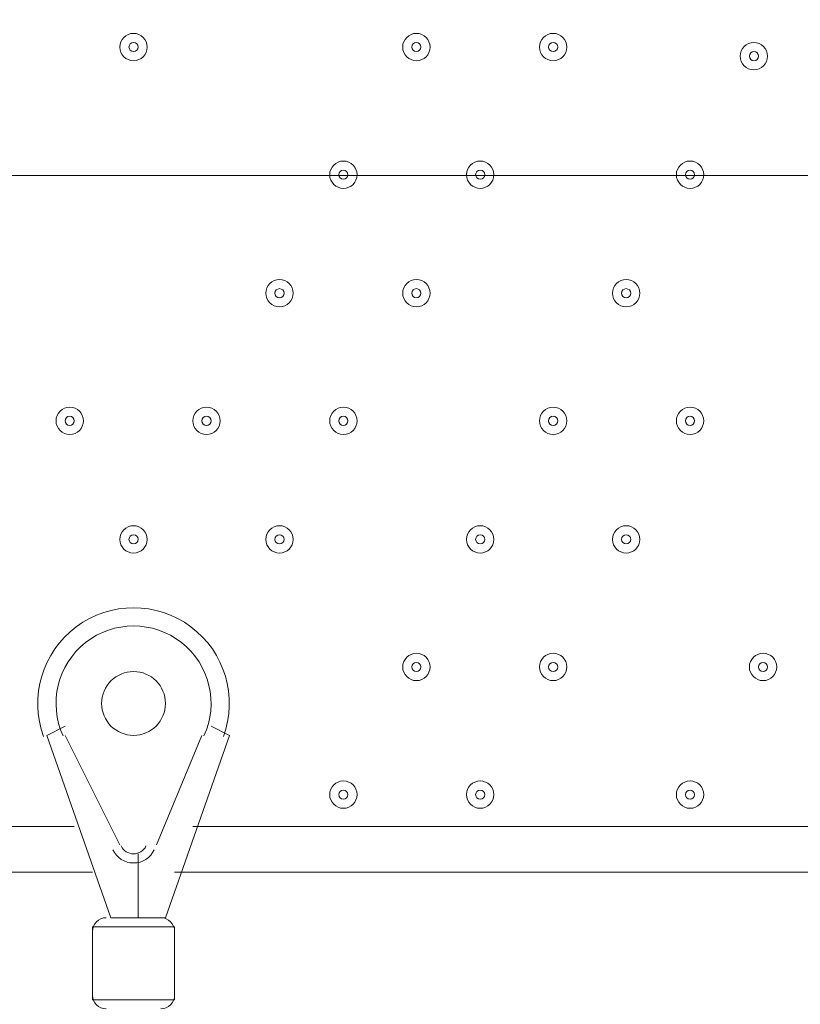
# Model space of a CAD drawing. Units: millimetres. Extents: x -5849 to 13725, y -10876 to 522.
# Drawn here: x 5291 to 5562, y -4133 to -3790 of the extents above; entities that cross this region are included whole.
import ezdxf

# ---------------------------------------------------------------- set-up
doc = ezdxf.new("R2010")
doc.units = ezdxf.units.MM
doc.header["$MEASUREMENT"] = 0
doc.layers.add('Work Layer', color=7, linetype='Continuous', lineweight=0)

# ---------------------------------------------------------------- blocks, each defined once
blk = doc.blocks.new('Block_1')
at = {"layer": 'Work Layer', "color": 253, "lineweight": 9}
blk.add_line((8012.63, -3843.95), (4511.6, -3843.95), dxfattribs=at)

msp = doc.modelspace()

# ---------------------------------------------------------------- linework, layer by layer
at = {"layer": 'Work Layer', "color": 7, "lineweight": 9}
for p, q in [((5306.55, -4035.78), (5300.2, -4038.95)), ((5363.7, -4038.95), (5357.35, -4035.78)), ((5300.2, -4038.95), (5322.42, -4102.45)), ((5325.6, -4077.05), (5306.55, -4038.95)), ((5306.55, -4038.95), (5325.6, -4077.05)), ((5306.55, -4038.95), (5306.55, -4038.95)), ((5354.17, -4038.95), (5338.3, -4077.05)), ((5338.3, -4077.05), (5354.17, -4038.95)), ((5341.47, -4102.45), (5363.7, -4038.95)), ((5354.17, -4038.95), (5354.17, -4038.95)), ((5052.55, -4070.7), (5309.72, -4070.7)), ((5351, -4070.7), (5611.35, -4070.7)), ((5325.6, -4077.05), (5325.6, -4077.05)), ((5338.3, -4077.05), (5338.3, -4077.05)), ((5331.95, -4080.23), (5331.95, -4102.45)), ((5331.95, -4080.23), (5331.95, -4080.23)), ((5331.95, -4080.23), (5331.95, -4080.23)), ((5316.07, -4086.58), (5046.2, -4086.58)), ((5617.7, -4086.58), (5344.65, -4086.58)), ((5341.47, -4102.45), (5322.42, -4102.45)), ((5344.65, -4105.63), (5316.07, -4105.63)), ((5316.07, -4105.63), (5316.07, -4131.03)), ((5344.65, -4105.63), (5344.65, -4131.03)), ((5344.65, -4131.03), (5316.07, -4131.03))]:
    msp.add_line(p, q, dxfattribs=at)
at = {"layer": 'Work Layer', "color": 253, "lineweight": 9}
msp.add_circle((6262.12, -3104), 1900, dxfattribs=at)
at = {"layer": 'Work Layer', "color": 1, "lineweight": 9}
msp.add_open_spline([(10361.9, -2296.76), (10361.9, -2296.76), (9780.45, -2296.76), (9780.45, -2296.76), (9505.8, -1989.98), (9106.89, -1796.77), (8662.71, -1796.77), (8662.71, -1796.77), (7949.44, -1796.77), (7949.44, -1796.77), (7680.94, -1391.25), (7220.86, -1123.67), (6698.07, -1123.67), (6698.07, -1123.67), (5812.27, -1123.67), (5812.27, -1123.67), (5383.27, -1123.67), (4996.67, -1304.02), (4723.36, -1592.74), (3997.14, -1636.89), (3410.79, -2197.56), (3326.52, -2912.21), (3116.61, -2211.52), (2467.25, -1700.77), (1698.24, -1700.77), (1698.24, -1700.77), (-1376.71, -1700.77), (-1376.71, -1700.77), (-2093.92, -1700.77), (-2706.93, -2145.12), (-2956.64, -2773.35), (-3380.61, -3054.47), (-3660.31, -3535.77), (-3660.31, -4082.57), (-3660.31, -4082.57), (-3660.31, -6576.55), (-3660.31, -6576.55), (-3660.31, -6804.33), (-3611.66, -7020.68), (-3524.38, -7215.99), (-3554.96, -7335.36), (-3571.25, -7460.46), (-3571.25, -7589.37), (-3571.25, -7589.37), (-3571.25, -8576.8), (-3571.25, -8576.8), (-3571.25, -9405.25), (-2899.69, -10076.8), (-2071.26, -10076.8), (-2071.26, -10076.8), (-2039.51, -10076.8), (-2039.51, -10076.8), (-1434.95, -10076.8), (-914.27, -9718.95), (-676.83, -9203.67), (-676.83, -9203.67), (1478.39, -9203.67), (1478.39, -9203.67), (1710.92, -9203.67), (1932.47, -9156.87), (2134.32, -9072.36), (2200.21, -9081.2), (2267.32, -9086.2), (2335.63, -9086.2), (2335.63, -9086.2), (3441.45, -9086.2), (3441.45, -9086.2), (3566.09, -9380.58), (3782.17, -9626.69), (4053.92, -9789.44), (4319.17, -10212.4), (4789.27, -10493.82), (5325.34, -10493.82), (5765.71, -10493.82), (6161.74, -10304.05), (6436.15, -10001.83), (6436.15, -10001.83), (6751.71, -10001.83), (6751.71, -10001.83), (7036.78, -10001.83), (7303.26, -9922.3), (7530.21, -9784.24), (7530.21, -9784.24), (8161.76, -9784.24), (8161.76, -9784.24), (8605.94, -9784.24), (9004.85, -9591.03), (9279.5, -9284.25), (9279.5, -9284.25), (9860.26, -9284.25), (9860.26, -9284.25), (10412.54, -9284.25), (10860.27, -8836.53), (10860.27, -8284.25), (10860.27, -8284.25), (10860.27, -7714.32), (10860.27, -7714.32), (10860.27, -7162.04), (10412.54, -6714.32), (9860.26, -6714.32), (9860.26, -6714.32), (9279.5, -6714.32), (9279.5, -6714.32), (9004.85, -6407.54), (8605.94, -6214.33), (8161.76, -6214.33), (8161.76, -6214.33), (7740.5, -6214.33), (7740.5, -6214.33), (7674.69, -6002.08), (7563.01, -5810.03), (7417.07, -5649.71), (7417.07, -5649.71), (7434.88, -5421.28), (7434.88, -5421.28), (7468.46, -5404.17), (7501.5, -5386.18), (7533.55, -5366.68), (7533.55, -5366.68), (8662.71, -5366.68), (8662.71, -5366.68), (9106.89, -5366.68), (9505.8, -5173.47), (9780.45, -4866.69), (9780.45, -4866.69), (10361.9, -4866.69), (10361.9, -4866.69), (10914.18, -4866.69), (11361.91, -4418.97), (11361.91, -3866.69), (11361.91, -3866.69), (11361.91, -3296.76), (11361.91, -3296.76), (11361.91, -2744.48), (10914.18, -2296.76), (10361.9, -2296.76)], degree=3, knots=[0, 0, 0, 0, 1, 1, 1, 2, 2, 2, 3, 3, 3, 4, 4, 4, 5, 5, 5, 6, 6, 6, 7, 7, 7, 8, 8, 8, 9, 9, 9, 10, 10, 10, 11, 11, 11, 12, 12, 12, 13, 13, 13, 14, 14, 14, 15, 15, 15, 16, 16, 16, 17, 17, 17, 18, 18, 18, 19, 19, 19, 20, 20, 20, 21, 21, 21, 22, 22, 22, 23, 23, 23, 24, 24, 24, 25, 25, 25, 26, 26, 26, 27, 27, 27, 28, 28, 28, 29, 29, 29, 30, 30, 30, 31, 31, 31, 32, 32, 32, 33, 33, 33, 34, 34, 34, 35, 35, 35, 36, 36, 36, 37, 37, 37, 38, 38, 38, 39, 39, 39, 40, 40, 40, 41, 41, 41, 42, 42, 42, 43, 43, 43, 44, 44, 44, 45, 45, 45, 45], dxfattribs=at)
at = {"layer": 'Work Layer', "color": 7, "lineweight": 9}
for points, knots in [([(5335.12, -3799.24), (5335.12, -3796.61), (5332.99, -3794.48), (5330.36, -3794.48), (5327.73, -3794.48), (5325.6, -3796.61), (5325.6, -3799.24), (5325.6, -3801.87), (5327.73, -3804), (5330.36, -3804), (5332.99, -3804), (5335.12, -3801.87), (5335.12, -3799.24)], [0, 0, 0, 0, 1, 1, 1, 2, 2, 2, 3, 3, 3, 4, 4, 4, 4]), ([(5325.6, -3799.24), (5325.6, -3801.87), (5327.73, -3804), (5330.36, -3804), (5332.99, -3804), (5335.12, -3801.87), (5335.12, -3799.24), (5335.12, -3796.61), (5332.99, -3794.48), (5330.36, -3794.48), (5327.73, -3794.48), (5325.6, -3796.61), (5325.6, -3799.24)], [0, 0, 0, 0, 1, 1, 1, 2, 2, 2, 3, 3, 3, 4, 4, 4, 4]), ([(5433.55, -3799.24), (5433.55, -3796.61), (5431.41, -3794.48), (5428.78, -3794.48), (5426.15, -3794.48), (5424.02, -3796.61), (5424.02, -3799.24), (5424.02, -3801.87), (5426.15, -3804), (5428.78, -3804), (5431.41, -3804), (5433.55, -3801.87), (5433.55, -3799.24)], [0, 0, 0, 0, 1, 1, 1, 2, 2, 2, 3, 3, 3, 4, 4, 4, 4]), ([(5424.02, -3799.24), (5424.02, -3801.87), (5426.15, -3804), (5428.78, -3804), (5431.41, -3804), (5433.55, -3801.87), (5433.55, -3799.24), (5433.55, -3796.61), (5431.41, -3794.48), (5428.78, -3794.48), (5426.15, -3794.48), (5424.02, -3796.61), (5424.02, -3799.24)], [0, 0, 0, 0, 1, 1, 1, 2, 2, 2, 3, 3, 3, 4, 4, 4, 4]), ([(5481.17, -3799.24), (5481.17, -3796.61), (5479.04, -3794.48), (5476.41, -3794.48), (5473.78, -3794.48), (5471.65, -3796.61), (5471.65, -3799.24), (5471.65, -3801.87), (5473.78, -3804), (5476.41, -3804), (5479.04, -3804), (5481.17, -3801.87), (5481.17, -3799.24)], [0, 0, 0, 0, 1, 1, 1, 2, 2, 2, 3, 3, 3, 4, 4, 4, 4]), ([(5471.65, -3799.24), (5471.65, -3801.87), (5473.78, -3804), (5476.41, -3804), (5479.04, -3804), (5481.17, -3801.87), (5481.17, -3799.24), (5481.17, -3796.61), (5479.04, -3794.48), (5476.41, -3794.48), (5473.78, -3794.48), (5471.65, -3796.61), (5471.65, -3799.24)], [0, 0, 0, 0, 1, 1, 1, 2, 2, 2, 3, 3, 3, 4, 4, 4, 4]), ([(5328.77, -3799.24), (5328.77, -3800.12), (5329.48, -3800.83), (5330.36, -3800.83), (5331.24, -3800.83), (5331.95, -3800.12), (5331.95, -3799.24), (5331.95, -3798.36), (5331.24, -3797.65), (5330.36, -3797.65), (5329.48, -3797.65), (5328.77, -3798.36), (5328.77, -3799.24)], [0, 0, 0, 0, 1, 1, 1, 2, 2, 2, 3, 3, 3, 4, 4, 4, 4]), ([(5427.2, -3799.24), (5427.2, -3800.12), (5427.91, -3800.83), (5428.78, -3800.83), (5429.66, -3800.83), (5430.37, -3800.12), (5430.37, -3799.24), (5430.37, -3798.36), (5429.66, -3797.65), (5428.78, -3797.65), (5427.91, -3797.65), (5427.2, -3798.36), (5427.2, -3799.24)], [0, 0, 0, 0, 1, 1, 1, 2, 2, 2, 3, 3, 3, 4, 4, 4, 4]), ([(5474.82, -3799.24), (5474.82, -3800.12), (5475.53, -3800.83), (5476.41, -3800.83), (5477.29, -3800.83), (5478, -3800.12), (5478, -3799.24), (5478, -3798.36), (5477.29, -3797.65), (5476.41, -3797.65), (5475.53, -3797.65), (5474.82, -3798.36), (5474.82, -3799.24)], [0, 0, 0, 0, 1, 1, 1, 2, 2, 2, 3, 3, 3, 4, 4, 4, 4]), ([(5551.02, -3802.41), (5551.02, -3799.78), (5548.89, -3797.65), (5546.26, -3797.65), (5543.63, -3797.65), (5541.5, -3799.78), (5541.5, -3802.41), (5541.5, -3805.04), (5543.63, -3807.18), (5546.26, -3807.18), (5548.89, -3807.18), (5551.02, -3805.04), (5551.02, -3802.41)], [0, 0, 0, 0, 1, 1, 1, 2, 2, 2, 3, 3, 3, 4, 4, 4, 4]), ([(5541.5, -3802.41), (5541.5, -3805.04), (5543.63, -3807.18), (5546.26, -3807.18), (5548.89, -3807.18), (5551.02, -3805.04), (5551.02, -3802.41), (5551.02, -3799.78), (5548.89, -3797.65), (5546.26, -3797.65), (5543.63, -3797.65), (5541.5, -3799.78), (5541.5, -3802.41)], [0, 0, 0, 0, 1, 1, 1, 2, 2, 2, 3, 3, 3, 4, 4, 4, 4]), ([(5544.67, -3802.41), (5544.67, -3803.29), (5545.38, -3804), (5546.26, -3804), (5547.14, -3804), (5547.85, -3803.29), (5547.85, -3802.41), (5547.85, -3801.54), (5547.14, -3800.83), (5546.26, -3800.83), (5545.38, -3800.83), (5544.67, -3801.54), (5544.67, -3802.41)], [0, 0, 0, 0, 1, 1, 1, 2, 2, 2, 3, 3, 3, 4, 4, 4, 4]), ([(5408.15, -3843.69), (5408.15, -3841.06), (5406.01, -3838.93), (5403.38, -3838.93), (5400.75, -3838.93), (5398.62, -3841.06), (5398.62, -3843.69), (5398.62, -3846.32), (5400.75, -3848.45), (5403.38, -3848.45), (5406.01, -3848.45), (5408.15, -3846.32), (5408.15, -3843.69)], [0, 0, 0, 0, 1, 1, 1, 2, 2, 2, 3, 3, 3, 4, 4, 4, 4]), ([(5398.62, -3843.69), (5398.62, -3846.32), (5400.75, -3848.45), (5403.38, -3848.45), (5406.01, -3848.45), (5408.15, -3846.32), (5408.15, -3843.69), (5408.15, -3841.06), (5406.01, -3838.93), (5403.38, -3838.93), (5400.75, -3838.93), (5398.62, -3841.06), (5398.62, -3843.69)], [0, 0, 0, 0, 1, 1, 1, 2, 2, 2, 3, 3, 3, 4, 4, 4, 4]), ([(5455.77, -3843.69), (5455.77, -3841.06), (5453.64, -3838.93), (5451.01, -3838.93), (5448.38, -3838.93), (5446.25, -3841.06), (5446.25, -3843.69), (5446.25, -3846.32), (5448.38, -3848.45), (5451.01, -3848.45), (5453.64, -3848.45), (5455.77, -3846.32), (5455.77, -3843.69)], [0, 0, 0, 0, 1, 1, 1, 2, 2, 2, 3, 3, 3, 4, 4, 4, 4]), ([(5446.25, -3843.69), (5446.25, -3846.32), (5448.38, -3848.45), (5451.01, -3848.45), (5453.64, -3848.45), (5455.77, -3846.32), (5455.77, -3843.69), (5455.77, -3841.06), (5453.64, -3838.93), (5451.01, -3838.93), (5448.38, -3838.93), (5446.25, -3841.06), (5446.25, -3843.69)], [0, 0, 0, 0, 1, 1, 1, 2, 2, 2, 3, 3, 3, 4, 4, 4, 4]), ([(5528.8, -3843.69), (5528.8, -3841.06), (5526.66, -3838.93), (5524.03, -3838.93), (5521.4, -3838.93), (5519.27, -3841.06), (5519.27, -3843.69), (5519.27, -3846.32), (5521.4, -3848.45), (5524.03, -3848.45), (5526.66, -3848.45), (5528.8, -3846.32), (5528.8, -3843.69)], [0, 0, 0, 0, 1, 1, 1, 2, 2, 2, 3, 3, 3, 4, 4, 4, 4]), ([(5519.27, -3843.69), (5519.27, -3846.32), (5521.4, -3848.45), (5524.03, -3848.45), (5526.66, -3848.45), (5528.8, -3846.32), (5528.8, -3843.69), (5528.8, -3841.06), (5526.66, -3838.93), (5524.03, -3838.93), (5521.4, -3838.93), (5519.27, -3841.06), (5519.27, -3843.69)], [0, 0, 0, 0, 1, 1, 1, 2, 2, 2, 3, 3, 3, 4, 4, 4, 4]), ([(5401.8, -3843.69), (5401.8, -3844.57), (5402.51, -3845.28), (5403.38, -3845.28), (5404.26, -3845.28), (5404.97, -3844.57), (5404.97, -3843.69), (5404.97, -3842.81), (5404.26, -3842.1), (5403.38, -3842.1), (5402.51, -3842.1), (5401.8, -3842.81), (5401.8, -3843.69)], [0, 0, 0, 0, 1, 1, 1, 2, 2, 2, 3, 3, 3, 4, 4, 4, 4]), ([(5449.42, -3843.69), (5449.42, -3844.57), (5450.13, -3845.28), (5451.01, -3845.28), (5451.89, -3845.28), (5452.6, -3844.57), (5452.6, -3843.69), (5452.6, -3842.81), (5451.89, -3842.1), (5451.01, -3842.1), (5450.13, -3842.1), (5449.42, -3842.81), (5449.42, -3843.69)], [0, 0, 0, 0, 1, 1, 1, 2, 2, 2, 3, 3, 3, 4, 4, 4, 4]), ([(5522.45, -3843.69), (5522.45, -3844.57), (5523.16, -3845.28), (5524.03, -3845.28), (5524.91, -3845.28), (5525.62, -3844.57), (5525.62, -3843.69), (5525.62, -3842.81), (5524.91, -3842.1), (5524.03, -3842.1), (5523.16, -3842.1), (5522.45, -3842.81), (5522.45, -3843.69)], [0, 0, 0, 0, 1, 1, 1, 2, 2, 2, 3, 3, 3, 4, 4, 4, 4]), ([(5385.92, -3884.96), (5385.92, -3882.33), (5383.79, -3880.2), (5381.16, -3880.2), (5378.53, -3880.2), (5376.4, -3882.33), (5376.4, -3884.96), (5376.4, -3887.59), (5378.53, -3889.73), (5381.16, -3889.73), (5383.79, -3889.73), (5385.92, -3887.59), (5385.92, -3884.96)], [0, 0, 0, 0, 1, 1, 1, 2, 2, 2, 3, 3, 3, 4, 4, 4, 4]), ([(5376.4, -3884.96), (5376.4, -3887.59), (5378.53, -3889.73), (5381.16, -3889.73), (5383.79, -3889.73), (5385.92, -3887.59), (5385.92, -3884.96), (5385.92, -3882.33), (5383.79, -3880.2), (5381.16, -3880.2), (5378.53, -3880.2), (5376.4, -3882.33), (5376.4, -3884.96)], [0, 0, 0, 0, 1, 1, 1, 2, 2, 2, 3, 3, 3, 4, 4, 4, 4]), ([(5433.55, -3884.96), (5433.55, -3882.33), (5431.41, -3880.2), (5428.78, -3880.2), (5426.15, -3880.2), (5424.02, -3882.33), (5424.02, -3884.96), (5424.02, -3887.59), (5426.15, -3889.73), (5428.78, -3889.73), (5431.41, -3889.73), (5433.55, -3887.59), (5433.55, -3884.96)], [0, 0, 0, 0, 1, 1, 1, 2, 2, 2, 3, 3, 3, 4, 4, 4, 4]), ([(5424.02, -3884.96), (5424.02, -3887.59), (5426.15, -3889.73), (5428.78, -3889.73), (5431.41, -3889.73), (5433.55, -3887.59), (5433.55, -3884.96), (5433.55, -3882.33), (5431.41, -3880.2), (5428.78, -3880.2), (5426.15, -3880.2), (5424.02, -3882.33), (5424.02, -3884.96)], [0, 0, 0, 0, 1, 1, 1, 2, 2, 2, 3, 3, 3, 4, 4, 4, 4]), ([(5506.57, -3884.96), (5506.57, -3882.33), (5504.44, -3880.2), (5501.81, -3880.2), (5499.18, -3880.2), (5497.05, -3882.33), (5497.05, -3884.96), (5497.05, -3887.59), (5499.18, -3889.73), (5501.81, -3889.73), (5504.44, -3889.73), (5506.57, -3887.59), (5506.57, -3884.96)], [0, 0, 0, 0, 1, 1, 1, 2, 2, 2, 3, 3, 3, 4, 4, 4, 4]), ([(5497.05, -3884.96), (5497.05, -3887.59), (5499.18, -3889.73), (5501.81, -3889.73), (5504.44, -3889.73), (5506.57, -3887.59), (5506.57, -3884.96), (5506.57, -3882.33), (5504.44, -3880.2), (5501.81, -3880.2), (5499.18, -3880.2), (5497.05, -3882.33), (5497.05, -3884.96)], [0, 0, 0, 0, 1, 1, 1, 2, 2, 2, 3, 3, 3, 4, 4, 4, 4]), ([(5379.57, -3884.96), (5379.57, -3885.84), (5380.28, -3886.55), (5381.16, -3886.55), (5382.04, -3886.55), (5382.75, -3885.84), (5382.75, -3884.96), (5382.75, -3884.09), (5382.04, -3883.38), (5381.16, -3883.38), (5380.28, -3883.38), (5379.57, -3884.09), (5379.57, -3884.96)], [0, 0, 0, 0, 1, 1, 1, 2, 2, 2, 3, 3, 3, 4, 4, 4, 4]), ([(5427.2, -3884.96), (5427.2, -3885.84), (5427.91, -3886.55), (5428.78, -3886.55), (5429.66, -3886.55), (5430.37, -3885.84), (5430.37, -3884.96), (5430.37, -3884.09), (5429.66, -3883.38), (5428.78, -3883.38), (5427.91, -3883.38), (5427.2, -3884.09), (5427.2, -3884.96)], [0, 0, 0, 0, 1, 1, 1, 2, 2, 2, 3, 3, 3, 4, 4, 4, 4]), ([(5500.22, -3884.96), (5500.22, -3885.84), (5500.93, -3886.55), (5501.81, -3886.55), (5502.69, -3886.55), (5503.4, -3885.84), (5503.4, -3884.96), (5503.4, -3884.09), (5502.69, -3883.38), (5501.81, -3883.38), (5500.93, -3883.38), (5500.22, -3884.09), (5500.22, -3884.96)], [0, 0, 0, 0, 1, 1, 1, 2, 2, 2, 3, 3, 3, 4, 4, 4, 4]), ([(5312.9, -3929.41), (5312.9, -3926.78), (5310.76, -3924.65), (5308.13, -3924.65), (5305.5, -3924.65), (5303.37, -3926.78), (5303.37, -3929.41), (5303.37, -3932.05), (5305.5, -3934.18), (5308.13, -3934.18), (5310.76, -3934.18), (5312.9, -3932.05), (5312.9, -3929.41)], [0, 0, 0, 0, 1, 1, 1, 2, 2, 2, 3, 3, 3, 4, 4, 4, 4]), ([(5303.37, -3929.41), (5303.37, -3932.04), (5305.5, -3934.18), (5308.13, -3934.18), (5310.76, -3934.18), (5312.9, -3932.04), (5312.9, -3929.41), (5312.9, -3926.78), (5310.76, -3924.65), (5308.13, -3924.65), (5305.5, -3924.65), (5303.37, -3926.78), (5303.37, -3929.41)], [0, 0, 0, 0, 1, 1, 1, 2, 2, 2, 3, 3, 3, 4, 4, 4, 4]), ([(5360.52, -3929.41), (5360.52, -3926.78), (5358.39, -3924.65), (5355.76, -3924.65), (5353.13, -3924.65), (5351, -3926.78), (5351, -3929.41), (5351, -3932.05), (5353.13, -3934.18), (5355.76, -3934.18), (5358.39, -3934.18), (5360.52, -3932.05), (5360.52, -3929.41)], [0, 0, 0, 0, 1, 1, 1, 2, 2, 2, 3, 3, 3, 4, 4, 4, 4]), ([(5351, -3929.41), (5351, -3932.04), (5353.13, -3934.18), (5355.76, -3934.18), (5358.39, -3934.18), (5360.52, -3932.04), (5360.52, -3929.41), (5360.52, -3926.78), (5358.39, -3924.65), (5355.76, -3924.65), (5353.13, -3924.65), (5351, -3926.78), (5351, -3929.41)], [0, 0, 0, 0, 1, 1, 1, 2, 2, 2, 3, 3, 3, 4, 4, 4, 4]), ([(5408.15, -3929.41), (5408.15, -3926.78), (5406.01, -3924.65), (5403.38, -3924.65), (5400.75, -3924.65), (5398.62, -3926.78), (5398.62, -3929.41), (5398.62, -3932.05), (5400.75, -3934.18), (5403.38, -3934.18), (5406.01, -3934.18), (5408.15, -3932.05), (5408.15, -3929.41)], [0, 0, 0, 0, 1, 1, 1, 2, 2, 2, 3, 3, 3, 4, 4, 4, 4]), ([(5398.62, -3929.41), (5398.62, -3932.04), (5400.75, -3934.18), (5403.38, -3934.18), (5406.01, -3934.18), (5408.15, -3932.04), (5408.15, -3929.41), (5408.15, -3926.78), (5406.01, -3924.65), (5403.38, -3924.65), (5400.75, -3924.65), (5398.62, -3926.78), (5398.62, -3929.41)], [0, 0, 0, 0, 1, 1, 1, 2, 2, 2, 3, 3, 3, 4, 4, 4, 4]), ([(5481.17, -3929.41), (5481.17, -3926.78), (5479.04, -3924.65), (5476.41, -3924.65), (5473.78, -3924.65), (5471.65, -3926.78), (5471.65, -3929.41), (5471.65, -3932.05), (5473.78, -3934.18), (5476.41, -3934.18), (5479.04, -3934.18), (5481.17, -3932.05), (5481.17, -3929.41)], [0, 0, 0, 0, 1, 1, 1, 2, 2, 2, 3, 3, 3, 4, 4, 4, 4]), ([(5471.65, -3929.41), (5471.65, -3932.04), (5473.78, -3934.18), (5476.41, -3934.18), (5479.04, -3934.18), (5481.17, -3932.04), (5481.17, -3929.41), (5481.17, -3926.78), (5479.04, -3924.65), (5476.41, -3924.65), (5473.78, -3924.65), (5471.65, -3926.78), (5471.65, -3929.41)], [0, 0, 0, 0, 1, 1, 1, 2, 2, 2, 3, 3, 3, 4, 4, 4, 4]), ([(5528.8, -3929.41), (5528.8, -3926.78), (5526.66, -3924.65), (5524.03, -3924.65), (5521.4, -3924.65), (5519.27, -3926.78), (5519.27, -3929.41), (5519.27, -3932.05), (5521.4, -3934.18), (5524.03, -3934.18), (5526.66, -3934.18), (5528.8, -3932.05), (5528.8, -3929.41)], [0, 0, 0, 0, 1, 1, 1, 2, 2, 2, 3, 3, 3, 4, 4, 4, 4]), ([(5519.27, -3929.41), (5519.27, -3932.04), (5521.4, -3934.18), (5524.03, -3934.18), (5526.66, -3934.18), (5528.8, -3932.04), (5528.8, -3929.41), (5528.8, -3926.78), (5526.66, -3924.65), (5524.03, -3924.65), (5521.4, -3924.65), (5519.27, -3926.78), (5519.27, -3929.41)], [0, 0, 0, 0, 1, 1, 1, 2, 2, 2, 3, 3, 3, 4, 4, 4, 4]), ([(5306.55, -3929.41), (5306.55, -3930.29), (5307.26, -3931), (5308.13, -3931), (5309.01, -3931), (5309.72, -3930.29), (5309.72, -3929.41), (5309.72, -3928.54), (5309.01, -3927.83), (5308.13, -3927.83), (5307.26, -3927.83), (5306.55, -3928.54), (5306.55, -3929.41)], [0, 0, 0, 0, 1, 1, 1, 2, 2, 2, 3, 3, 3, 4, 4, 4, 4]), ([(5354.17, -3929.41), (5354.17, -3930.29), (5354.88, -3931), (5355.76, -3931), (5356.64, -3931), (5357.35, -3930.29), (5357.35, -3929.41), (5357.35, -3928.54), (5356.64, -3927.83), (5355.76, -3927.83), (5354.88, -3927.83), (5354.17, -3928.54), (5354.17, -3929.41)], [0, 0, 0, 0, 1, 1, 1, 2, 2, 2, 3, 3, 3, 4, 4, 4, 4]), ([(5401.8, -3929.41), (5401.8, -3930.29), (5402.51, -3931), (5403.38, -3931), (5404.26, -3931), (5404.97, -3930.29), (5404.97, -3929.41), (5404.97, -3928.54), (5404.26, -3927.83), (5403.38, -3927.83), (5402.51, -3927.83), (5401.8, -3928.54), (5401.8, -3929.41)], [0, 0, 0, 0, 1, 1, 1, 2, 2, 2, 3, 3, 3, 4, 4, 4, 4]), ([(5474.82, -3929.41), (5474.82, -3930.29), (5475.53, -3931), (5476.41, -3931), (5477.29, -3931), (5478, -3930.29), (5478, -3929.41), (5478, -3928.54), (5477.29, -3927.83), (5476.41, -3927.83), (5475.53, -3927.83), (5474.82, -3928.54), (5474.82, -3929.41)], [0, 0, 0, 0, 1, 1, 1, 2, 2, 2, 3, 3, 3, 4, 4, 4, 4]), ([(5522.45, -3929.41), (5522.45, -3930.29), (5523.16, -3931), (5524.03, -3931), (5524.91, -3931), (5525.62, -3930.29), (5525.62, -3929.41), (5525.62, -3928.54), (5524.91, -3927.83), (5524.03, -3927.83), (5523.16, -3927.83), (5522.45, -3928.54), (5522.45, -3929.41)], [0, 0, 0, 0, 1, 1, 1, 2, 2, 2, 3, 3, 3, 4, 4, 4, 4]), ([(5335.12, -3970.69), (5335.12, -3968.06), (5332.99, -3965.93), (5330.36, -3965.93), (5327.73, -3965.93), (5325.6, -3968.06), (5325.6, -3970.69), (5325.6, -3973.32), (5327.73, -3975.45), (5330.36, -3975.45), (5332.99, -3975.45), (5335.12, -3973.32), (5335.12, -3970.69)], [0, 0, 0, 0, 1, 1, 1, 2, 2, 2, 3, 3, 3, 4, 4, 4, 4]), ([(5325.6, -3970.69), (5325.6, -3973.32), (5327.73, -3975.45), (5330.36, -3975.45), (5332.99, -3975.45), (5335.12, -3973.32), (5335.12, -3970.69), (5335.12, -3968.06), (5332.99, -3965.93), (5330.36, -3965.93), (5327.73, -3965.93), (5325.6, -3968.06), (5325.6, -3970.69)], [0, 0, 0, 0, 1, 1, 1, 2, 2, 2, 3, 3, 3, 4, 4, 4, 4]), ([(5385.92, -3970.69), (5385.92, -3968.06), (5383.79, -3965.93), (5381.16, -3965.93), (5378.53, -3965.93), (5376.4, -3968.06), (5376.4, -3970.69), (5376.4, -3973.32), (5378.53, -3975.45), (5381.16, -3975.45), (5383.79, -3975.45), (5385.92, -3973.32), (5385.92, -3970.69)], [0, 0, 0, 0, 1, 1, 1, 2, 2, 2, 3, 3, 3, 4, 4, 4, 4]), ([(5376.4, -3970.69), (5376.4, -3973.32), (5378.53, -3975.45), (5381.16, -3975.45), (5383.79, -3975.45), (5385.92, -3973.32), (5385.92, -3970.69), (5385.92, -3968.06), (5383.79, -3965.93), (5381.16, -3965.93), (5378.53, -3965.93), (5376.4, -3968.06), (5376.4, -3970.69)], [0, 0, 0, 0, 1, 1, 1, 2, 2, 2, 3, 3, 3, 4, 4, 4, 4]), ([(5455.77, -3970.69), (5455.77, -3968.06), (5453.64, -3965.93), (5451.01, -3965.93), (5448.38, -3965.93), (5446.25, -3968.06), (5446.25, -3970.69), (5446.25, -3973.32), (5448.38, -3975.45), (5451.01, -3975.45), (5453.64, -3975.45), (5455.77, -3973.32), (5455.77, -3970.69)], [0, 0, 0, 0, 1, 1, 1, 2, 2, 2, 3, 3, 3, 4, 4, 4, 4]), ([(5446.25, -3970.69), (5446.25, -3973.32), (5448.38, -3975.45), (5451.01, -3975.45), (5453.64, -3975.45), (5455.77, -3973.32), (5455.77, -3970.69), (5455.77, -3968.06), (5453.64, -3965.93), (5451.01, -3965.93), (5448.38, -3965.93), (5446.25, -3968.06), (5446.25, -3970.69)], [0, 0, 0, 0, 1, 1, 1, 2, 2, 2, 3, 3, 3, 4, 4, 4, 4]), ([(5506.57, -3970.69), (5506.57, -3968.06), (5504.44, -3965.93), (5501.81, -3965.93), (5499.18, -3965.93), (5497.05, -3968.06), (5497.05, -3970.69), (5497.05, -3973.32), (5499.18, -3975.45), (5501.81, -3975.45), (5504.44, -3975.45), (5506.57, -3973.32), (5506.57, -3970.69)], [0, 0, 0, 0, 1, 1, 1, 2, 2, 2, 3, 3, 3, 4, 4, 4, 4]), ([(5497.05, -3970.69), (5497.05, -3973.32), (5499.18, -3975.45), (5501.81, -3975.45), (5504.44, -3975.45), (5506.57, -3973.32), (5506.57, -3970.69), (5506.57, -3968.06), (5504.44, -3965.93), (5501.81, -3965.93), (5499.18, -3965.93), (5497.05, -3968.06), (5497.05, -3970.69)], [0, 0, 0, 0, 1, 1, 1, 2, 2, 2, 3, 3, 3, 4, 4, 4, 4]), ([(5328.77, -3970.69), (5328.77, -3971.57), (5329.48, -3972.28), (5330.36, -3972.28), (5331.24, -3972.28), (5331.95, -3971.57), (5331.95, -3970.69), (5331.95, -3969.81), (5331.24, -3969.1), (5330.36, -3969.1), (5329.48, -3969.1), (5328.77, -3969.81), (5328.77, -3970.69)], [0, 0, 0, 0, 1, 1, 1, 2, 2, 2, 3, 3, 3, 4, 4, 4, 4]), ([(5379.57, -3970.69), (5379.57, -3971.57), (5380.28, -3972.28), (5381.16, -3972.28), (5382.04, -3972.28), (5382.75, -3971.57), (5382.75, -3970.69), (5382.75, -3969.81), (5382.04, -3969.1), (5381.16, -3969.1), (5380.28, -3969.1), (5379.57, -3969.81), (5379.57, -3970.69)], [0, 0, 0, 0, 1, 1, 1, 2, 2, 2, 3, 3, 3, 4, 4, 4, 4]), ([(5449.42, -3970.69), (5449.42, -3971.57), (5450.13, -3972.28), (5451.01, -3972.28), (5451.89, -3972.28), (5452.6, -3971.57), (5452.6, -3970.69), (5452.6, -3969.81), (5451.89, -3969.1), (5451.01, -3969.1), (5450.13, -3969.1), (5449.42, -3969.81), (5449.42, -3970.69)], [0, 0, 0, 0, 1, 1, 1, 2, 2, 2, 3, 3, 3, 4, 4, 4, 4]), ([(5500.22, -3970.69), (5500.22, -3971.57), (5500.93, -3972.28), (5501.81, -3972.28), (5502.69, -3972.28), (5503.4, -3971.57), (5503.4, -3970.69), (5503.4, -3969.81), (5502.69, -3969.1), (5501.81, -3969.1), (5500.93, -3969.1), (5500.22, -3969.81), (5500.22, -3970.69)], [0, 0, 0, 0, 1, 1, 1, 2, 2, 2, 3, 3, 3, 4, 4, 4, 4]), ([(5361.64, -4039.36), (5366.74, -4025.51), (5362.13, -4009.95), (5350.3, -4001.12), (5338.47, -3992.3), (5322.25, -3992.3), (5310.42, -4001.12), (5298.59, -4009.95), (5293.98, -4025.51), (5299.07, -4039.36)], [0, 0, 0, 0, 1, 1, 1, 2, 2, 2, 3, 3, 3, 3]), ([(5354.86, -4039.16), (5360.09, -4027.83), (5356.87, -4014.38), (5347.07, -4006.65), (5337.27, -3998.92), (5323.45, -3998.92), (5313.65, -4006.65), (5303.85, -4014.38), (5300.62, -4027.82), (5305.86, -4039.16)], [0, 0, 0, 0, 1, 1, 1, 2, 2, 2, 3, 3, 3, 3]), ([(5354.86, -4039.16), (5360.09, -4027.83), (5356.87, -4014.38), (5347.07, -4006.65), (5337.27, -3998.92), (5323.45, -3998.92), (5313.65, -4006.65), (5303.85, -4014.38), (5300.62, -4027.82), (5305.86, -4039.16)], [0, 0, 0, 0, 1, 1, 1, 2, 2, 2, 3, 3, 3, 3]), ([(5433.55, -4015.14), (5433.55, -4012.51), (5431.41, -4010.38), (5428.78, -4010.38), (5426.15, -4010.38), (5424.02, -4012.51), (5424.02, -4015.14), (5424.02, -4017.77), (5426.15, -4019.9), (5428.78, -4019.9), (5431.41, -4019.9), (5433.55, -4017.77), (5433.55, -4015.14)], [0, 0, 0, 0, 1, 1, 1, 2, 2, 2, 3, 3, 3, 4, 4, 4, 4]), ([(5424.02, -4015.14), (5424.02, -4017.77), (5426.15, -4019.9), (5428.78, -4019.9), (5431.41, -4019.9), (5433.55, -4017.77), (5433.55, -4015.14), (5433.55, -4012.51), (5431.41, -4010.38), (5428.78, -4010.38), (5426.15, -4010.38), (5424.02, -4012.51), (5424.02, -4015.14)], [0, 0, 0, 0, 1, 1, 1, 2, 2, 2, 3, 3, 3, 4, 4, 4, 4]), ([(5481.17, -4015.14), (5481.17, -4012.51), (5479.04, -4010.38), (5476.41, -4010.38), (5473.78, -4010.38), (5471.65, -4012.51), (5471.65, -4015.14), (5471.65, -4017.77), (5473.78, -4019.9), (5476.41, -4019.9), (5479.04, -4019.9), (5481.17, -4017.77), (5481.17, -4015.14)], [0, 0, 0, 0, 1, 1, 1, 2, 2, 2, 3, 3, 3, 4, 4, 4, 4]), ([(5471.65, -4015.14), (5471.65, -4017.77), (5473.78, -4019.9), (5476.41, -4019.9), (5479.04, -4019.9), (5481.17, -4017.77), (5481.17, -4015.14), (5481.17, -4012.51), (5479.04, -4010.38), (5476.41, -4010.38), (5473.78, -4010.38), (5471.65, -4012.51), (5471.65, -4015.14)], [0, 0, 0, 0, 1, 1, 1, 2, 2, 2, 3, 3, 3, 4, 4, 4, 4]), ([(5554.2, -4015.14), (5554.2, -4012.51), (5552.06, -4010.38), (5549.43, -4010.38), (5546.8, -4010.38), (5544.67, -4012.51), (5544.67, -4015.14), (5544.67, -4017.77), (5546.8, -4019.9), (5549.43, -4019.9), (5552.06, -4019.9), (5554.2, -4017.77), (5554.2, -4015.14)], [0, 0, 0, 0, 1, 1, 1, 2, 2, 2, 3, 3, 3, 4, 4, 4, 4]), ([(5544.67, -4015.14), (5544.67, -4017.77), (5546.8, -4019.9), (5549.43, -4019.9), (5552.07, -4019.9), (5554.2, -4017.77), (5554.2, -4015.14), (5554.2, -4012.51), (5552.07, -4010.38), (5549.43, -4010.38), (5546.8, -4010.38), (5544.67, -4012.51), (5544.67, -4015.14)], [0, 0, 0, 0, 1, 1, 1, 2, 2, 2, 3, 3, 3, 4, 4, 4, 4]), ([(5427.2, -4015.14), (5427.2, -4016.02), (5427.91, -4016.73), (5428.78, -4016.73), (5429.66, -4016.73), (5430.37, -4016.02), (5430.37, -4015.14), (5430.37, -4014.26), (5429.66, -4013.55), (5428.78, -4013.55), (5427.91, -4013.55), (5427.2, -4014.26), (5427.2, -4015.14)], [0, 0, 0, 0, 1, 1, 1, 2, 2, 2, 3, 3, 3, 4, 4, 4, 4]), ([(5474.82, -4015.14), (5474.82, -4016.02), (5475.53, -4016.73), (5476.41, -4016.73), (5477.29, -4016.73), (5478, -4016.02), (5478, -4015.14), (5478, -4014.26), (5477.29, -4013.55), (5476.41, -4013.55), (5475.53, -4013.55), (5474.82, -4014.26), (5474.82, -4015.14)], [0, 0, 0, 0, 1, 1, 1, 2, 2, 2, 3, 3, 3, 4, 4, 4, 4]), ([(5547.85, -4015.14), (5547.85, -4016.02), (5548.56, -4016.73), (5549.43, -4016.73), (5550.31, -4016.73), (5551.02, -4016.02), (5551.02, -4015.14), (5551.02, -4014.26), (5550.31, -4013.55), (5549.43, -4013.55), (5548.56, -4013.55), (5547.85, -4014.26), (5547.85, -4015.14)], [0, 0, 0, 0, 1, 1, 1, 2, 2, 2, 3, 3, 3, 4, 4, 4, 4]), ([(5341.47, -4027.84), (5341.47, -4021.7), (5336.5, -4016.73), (5330.36, -4016.73), (5324.22, -4016.73), (5319.25, -4021.7), (5319.25, -4027.84), (5319.25, -4033.98), (5324.22, -4038.95), (5330.36, -4038.95), (5336.5, -4038.95), (5341.47, -4033.98), (5341.47, -4027.84)], [0, 0, 0, 0, 1, 1, 1, 2, 2, 2, 3, 3, 3, 4, 4, 4, 4]), ([(5408.15, -4059.59), (5408.15, -4056.96), (5406.01, -4054.83), (5403.38, -4054.83), (5400.75, -4054.83), (5398.62, -4056.96), (5398.62, -4059.59), (5398.62, -4062.22), (5400.75, -4064.35), (5403.38, -4064.35), (5406.01, -4064.35), (5408.15, -4062.22), (5408.15, -4059.59)], [0, 0, 0, 0, 1, 1, 1, 2, 2, 2, 3, 3, 3, 4, 4, 4, 4]), ([(5398.62, -4059.59), (5398.62, -4062.22), (5400.75, -4064.35), (5403.38, -4064.35), (5406.01, -4064.35), (5408.15, -4062.22), (5408.15, -4059.59), (5408.15, -4056.96), (5406.01, -4054.83), (5403.38, -4054.83), (5400.75, -4054.83), (5398.62, -4056.96), (5398.62, -4059.59)], [0, 0, 0, 0, 1, 1, 1, 2, 2, 2, 3, 3, 3, 4, 4, 4, 4]), ([(5455.77, -4059.59), (5455.77, -4056.96), (5453.64, -4054.83), (5451.01, -4054.83), (5448.38, -4054.83), (5446.25, -4056.96), (5446.25, -4059.59), (5446.25, -4062.22), (5448.38, -4064.35), (5451.01, -4064.35), (5453.64, -4064.35), (5455.77, -4062.22), (5455.77, -4059.59)], [0, 0, 0, 0, 1, 1, 1, 2, 2, 2, 3, 3, 3, 4, 4, 4, 4]), ([(5446.25, -4059.59), (5446.25, -4062.22), (5448.38, -4064.35), (5451.01, -4064.35), (5453.64, -4064.35), (5455.77, -4062.22), (5455.77, -4059.59), (5455.77, -4056.96), (5453.64, -4054.83), (5451.01, -4054.83), (5448.38, -4054.83), (5446.25, -4056.96), (5446.25, -4059.59)], [0, 0, 0, 0, 1, 1, 1, 2, 2, 2, 3, 3, 3, 4, 4, 4, 4]), ([(5528.8, -4059.59), (5528.8, -4056.96), (5526.66, -4054.83), (5524.03, -4054.83), (5521.4, -4054.83), (5519.27, -4056.96), (5519.27, -4059.59), (5519.27, -4062.22), (5521.4, -4064.35), (5524.03, -4064.35), (5526.66, -4064.35), (5528.8, -4062.22), (5528.8, -4059.59)], [0, 0, 0, 0, 1, 1, 1, 2, 2, 2, 3, 3, 3, 4, 4, 4, 4]), ([(5519.27, -4059.59), (5519.27, -4062.22), (5521.4, -4064.35), (5524.03, -4064.35), (5526.66, -4064.35), (5528.8, -4062.22), (5528.8, -4059.59), (5528.8, -4056.96), (5526.66, -4054.83), (5524.03, -4054.83), (5521.4, -4054.83), (5519.27, -4056.96), (5519.27, -4059.59)], [0, 0, 0, 0, 1, 1, 1, 2, 2, 2, 3, 3, 3, 4, 4, 4, 4]), ([(5401.8, -4059.59), (5401.8, -4060.47), (5402.51, -4061.18), (5403.38, -4061.18), (5404.26, -4061.18), (5404.97, -4060.47), (5404.97, -4059.59), (5404.97, -4058.71), (5404.26, -4058), (5403.38, -4058), (5402.51, -4058), (5401.8, -4058.71), (5401.8, -4059.59)], [0, 0, 0, 0, 1, 1, 1, 2, 2, 2, 3, 3, 3, 4, 4, 4, 4]), ([(5449.42, -4059.59), (5449.42, -4060.47), (5450.13, -4061.18), (5451.01, -4061.18), (5451.89, -4061.18), (5452.6, -4060.47), (5452.6, -4059.59), (5452.6, -4058.71), (5451.89, -4058), (5451.01, -4058), (5450.13, -4058), (5449.42, -4058.71), (5449.42, -4059.59)], [0, 0, 0, 0, 1, 1, 1, 2, 2, 2, 3, 3, 3, 4, 4, 4, 4]), ([(5522.45, -4059.59), (5522.45, -4060.47), (5523.16, -4061.18), (5524.03, -4061.18), (5524.91, -4061.18), (5525.62, -4060.47), (5525.62, -4059.59), (5525.62, -4058.71), (5524.91, -4058), (5524.03, -4058), (5523.16, -4058), (5522.45, -4058.71), (5522.45, -4059.59)], [0, 0, 0, 0, 1, 1, 1, 2, 2, 2, 3, 3, 3, 4, 4, 4, 4]), ([(5323.15, -4078.79), (5324.45, -4081.6), (5327.26, -4083.4), (5330.36, -4083.4), (5333.45, -4083.4), (5336.27, -4081.6), (5337.56, -4078.79)], [0, 0, 0, 0, 1, 1, 1, 2, 2, 2, 2]), ([(5326.03, -4077.46), (5326.81, -4079.15), (5328.5, -4080.23), (5330.36, -4080.23), (5332.22, -4080.23), (5333.9, -4079.15), (5334.68, -4077.46)], [0, 0, 0, 0, 1, 1, 1, 2, 2, 2, 2])]:
    msp.add_open_spline(points, degree=3, knots=knots, dxfattribs=at)
for points in [[(5320.83, -4102.45), (5318.2, -4102.45), (5316.07, -4104.58), (5316.07, -4107.21)], [(5344.65, -4107.21), (5344.65, -4104.58), (5342.52, -4102.45), (5339.88, -4102.45)], [(5316.07, -4129.44), (5316.07, -4132.07), (5318.2, -4134.2), (5320.83, -4134.2)], [(5339.88, -4134.2), (5342.52, -4134.2), (5344.65, -4132.07), (5344.65, -4129.44)]]:
    msp.add_open_spline(points, degree=3, dxfattribs=at)

# ---------------------------------------------------------------- block references
at = {"layer": 'Work Layer'}
msp.add_blockref('Block_1', (0, 0), dxfattribs=at)

doc.saveas('drawing.dxf')
